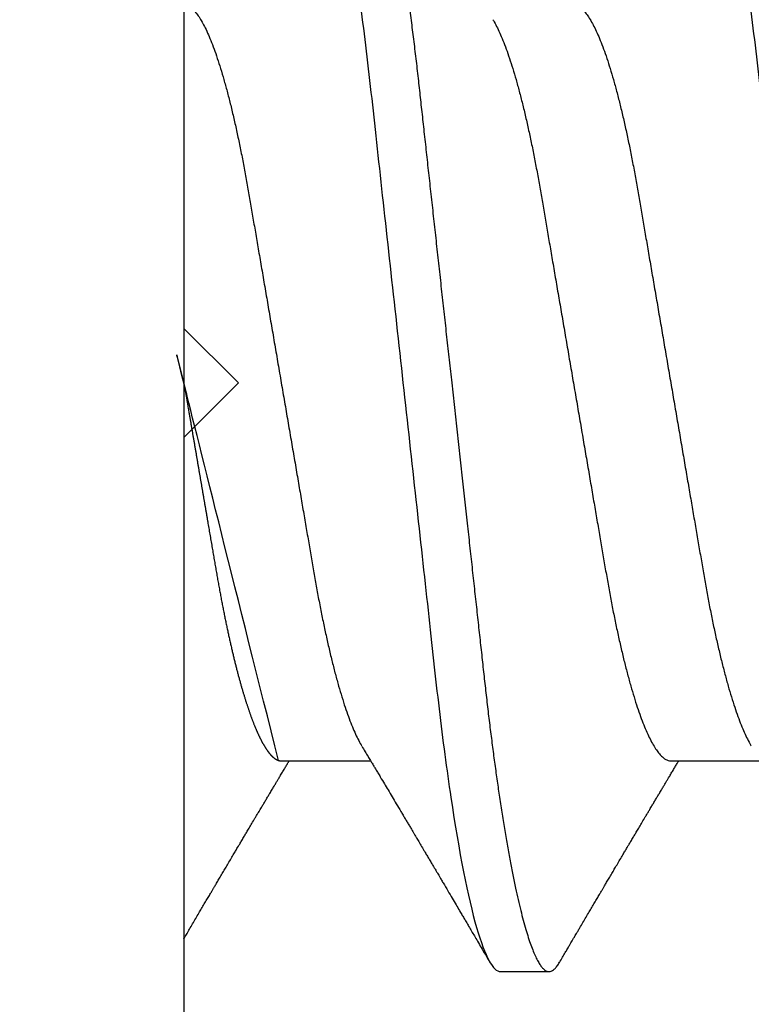
# Model space of a CAD drawing. Units: inches. Extents: x 0 to 298, y 0 to 50.
# Drawn here: x 3 to 3, y 35 to 35 of the extents above; entities that cross this region are included whole.
import ezdxf
from ezdxf import colors
from ezdxf.entities.mleader import LeaderData, LeaderLine
from ezdxf.math import Vec2, Vec3

# ---------------------------------------------------------------- set-up
doc = ezdxf.new("R2010")
doc.units = ezdxf.units.IN
doc.header["$LTSCALE"] = 0.25
doc.header["$MEASUREMENT"] = 0
for name, color, linetype in [('Arcadia-Dim', 4, 'Continuous'), ('Arcadia-Profile', 6, 'Continuous'), ('Arcadia-Text', 3, 'Continuous')]:
    doc.layers.add(name, color=color, linetype=linetype)
doc.styles.get("Standard").update_dxf_attribs({"font": 'ARIALN.TTF'})
doc.dimstyles.new('Arcadia-2', dxfattribs={"dimscale": 2, "dimtxt": 0.0938, "dimasz": 0.0938, "dimexe": 0.0546, "dimexo": 0.0469, "dimgap": 0.0469, "dimtad": 0, "dimtih": 1, "dimdec": 4, "dimzin": 3, "dimdsep": 46, "dimlunit": 4, "dimtxsty": 'Standard', "dimblk": 'ARCHTICK', "dimcen": 0.0469, "dimdle": 0.0546, "dimclrd": 256, "dimclre": 256, "dimclrt": 256, "dimadec": 0, "dimazin": 0, "dimtfac": 0.75, "dimtdec": 4, "dimtix": 1, "dimtmove": 2, "dimatfit": 3, "dimfxl": 1, "dimtolj": 1, "dimtzin": 3, "dimlwd": -3, "dimlwe": -3, "dimarcsym": 0})

# ---------------------------------------------------------------- blocks, each defined once
blk = doc.blocks.new('*U11')
at = {"layer": 'Arcadia-Profile'}
for p, q in [((-0.00999999999999801, 0.2159999920800928), (-0.00999999999999801, -0.2159999920800928)), ((0.00785714555799899, -0.06933815189279358), (0.02425351927638175, -0.06933815189279358)), ((0.07928571585439315, -0.06933815189279358), (0.09568208957277591, -0.06933815189279358)), ((0.04803571633181747, -0.1079999960400428), (0.05696429016115445, -0.1079999960400428))]:
    blk.add_line(p, q, dxfattribs=at)
for points, knots in [([(0.01232143033921673, 0.1079999986652354), (0.01361015860300085, 0.1079999986652354), (0.01511237618071704, 0.1053715254112788), (0.01825962491792055, 0.094423276217249), (0.01989587812103011, 0.08611488730034722), (0.02216321565385826, 0.07096988527973025), (0.02288807908088586, 0.0654932640428072), (0.02424236171170335, 0.05407080101675632), (0.02487249979327544, 0.04813669591065661), (0.02699350829428582, 0.02889490678947482), (0.02858363732983094, 0.01446925617900519), (0.03177350862954142, -0.01446925625198503), (0.03336363766474548, -0.02889490685933538), (0.03548464616490321, -0.04813669597277226), (0.03611478424614134, -0.05407080107593742), (0.03746906687759122, -0.0654932640988477), (0.03819393030489238, -0.07096988533352544), (0.04046126783833159, -0.08611488734552353), (0.04209752104156195, -0.09442327625406932), (0.04524476977833558, -0.1053715254296748), (0.0467469873541404, -0.1079999986737405), (0.0480357156186102, -0.1079999986652282)], [0, 0, 0, 0, 0.125, 0.125, 0.2499999999999999, 0.2499999999999999, 0.3124999999999999, 0.3124999999999999, 0.3749999999999999, 0.3749999999999999, 0.4999999999999999, 0.4999999999999999, 0.6249999999999999, 0.6249999999999999, 0.6874999999999999, 0.6874999999999999, 0.7499999999999998, 0.7499999999999998, 0.8749999999999999, 0.8749999999999999, 1, 1, 1, 1]), ([(0.02124999942708428, 0.10799999604005), (0.02138630529040597, 0.1079838469989838), (0.0216602829671011, 0.1079513870838866), (0.02208433069701954, 0.1076870807149959), (0.02251975638951365, 0.1072599659619868), (0.0229666117551055, 0.1066509801168323), (0.02342378833822423, 0.1058616521842737), (0.02388141650442321, 0.1049076592821905), (0.0243379802078465, 0.1038003999392814), (0.02479208639701014, 0.1025512307986958), (0.02525173131594727, 0.1011392536290145), (0.02571588668594416, 0.09956594988477718), (0.02618350551626847, 0.09783364175162745), (0.02665351372057145, 0.09594542089212155), (0.02712480725786293, 0.093905095410868), (0.02759628514058576, 0.09171725137024822), (0.02806683904449869, 0.08938713715065205), (0.02853257902180673, 0.08693527070647633), (0.02899249988736941, 0.08437091423031973), (0.02944562882699131, 0.0817034826981029), (0.02989377231542178, 0.07892463391913651), (0.03034767658743576, 0.07596576701710944), (0.03080586469523539, 0.0728251931191295), (0.03126671747778431, 0.06950282863124357), (0.03171755583363378, 0.06608922988672816), (0.0321574781426861, 0.06259509412626585), (0.03258562142045562, 0.05903113488501788), (0.03299401054306372, 0.05547194624280394), (0.03338470188394638, 0.0519104398895962), (0.03377923334300448, 0.04833577887953311), (0.03418395747359071, 0.04466289005141277), (0.03459925777337247, 0.0408956511179781), (0.03502420130563877, 0.03704040971853573), (0.0354581035428474, 0.0331041052048846), (0.03590010381553199, 0.02909426520375291), (0.03634932762870235, 0.02501891660121203), (0.03680483465894113, 0.02088658456355574), (0.0372628737253855, 0.01673120610767143), (0.03772236800971029, 0.0125627296462838), (0.03818221071033889, 0.008390972233051741), (0.03864415376331465, 0.004200242281783062), (0.03911946740474903, -0.0001118208171391188), (0.03960709232134008, -0.004535514163535481), (0.04010571434613297, -0.009059036440547175), (0.04060170934331353, -0.01355870147311578), (0.04109378655254758, -0.01802283599251098), (0.04158069291309019, -0.02244006781106833), (0.04205215421303166, -0.02671708767650927), (0.04250741925060808, -0.03084733816557161), (0.04294601083142524, -0.03482614450333443), (0.04337610333405451, -0.03872807280595225), (0.04379695736376732, -0.04254584874400535), (0.04420771057912631, -0.04627278180546313), (0.04460806904755898, -0.04990276637241209), (0.04499697958233284, -0.05343869187358763), (0.04538142779059484, -0.0568974624791494), (0.04577856582619688, -0.06029368837535998), (0.04618331978890566, -0.06361366880858554), (0.04659589285176935, -0.06685025797400357), (0.047015143967851, -0.06999648057210806), (0.04744289417956793, -0.07306313831012545), (0.04788997617718138, -0.07612183987882304), (0.04835611296770992, -0.0791544920120657), (0.04884075402776489, -0.08214128603464133), (0.04933102432607583, -0.08499679178812869), (0.04982569678862703, -0.08771212406855966), (0.05032348109798335, -0.09027902625918927), (0.05081356352409472, -0.09264404003785387), (0.05129461132065671, -0.09481118055803961), (0.0517654907310714, -0.09678586028667979), (0.05223457909022855, -0.09860667165303028), (0.05270082714547542, -0.1002701350560855), (0.05316315117673298, -0.1017734851514831), (0.05362050854031963, -0.1031147709552371), (0.05407189488552433, -0.1042928013575732), (0.05451638161574124, -0.10530712808945), (0.05495303166586751, -0.1061581346447156), (0.05537850800252286, -0.1068427945958348), (0.05579219157209891, -0.1073661603146263), (0.0561934121028429, -0.1077338377752284), (0.05658479364654312, -0.1079518374314006), (0.05697435971626774, -0.1080259784360038), (0.05737459479590967, -0.1079433759963635), (0.05779854489721359, -0.1076908017369291), (0.05823428008495313, -0.1072531158917656), (0.05859606853274002, -0.1067837931597282), (0.05881470320337812, -0.1063957241804019), (0.05888180631948003, -0.1062766184699484)], [0, 0, 0, 0, 0.01186026886378209, 0.02383939200484657, 0.03592940621209179, 0.04812182858285797, 0.06040768454804479, 0.07277753282324828, 0.08450867500128494, 0.09629714452432313, 0.1081340563891987, 0.1200103412648622, 0.1319167354299224, 0.1438437948163742, 0.155782002581532, 0.167721784539177, 0.179653565389073, 0.1915678056709343, 0.2032430725817384, 0.214883449582836, 0.2264802512251689, 0.2380250102206107, 0.2504240178743301, 0.2627427141198582, 0.2749714921962536, 0.2871011940898855, 0.2991231444475905, 0.3110291965677086, 0.3221823104405411, 0.3334260136165348, 0.344771855033471, 0.3562129289166882, 0.3677419508747348, 0.3793512554666741, 0.3910328198318297, 0.4027782777006702, 0.4145789798879778, 0.4264260107177378, 0.4380977740962185, 0.4497966013694384, 0.4615135389118481, 0.4732395526357911, 0.4859019536989602, 0.4985529258005846, 0.5111811041574226, 0.5237752449204951, 0.5363243015894992, 0.548817460082492, 0.5605361575911431, 0.5721872974371393, 0.5837626408535214, 0.5952543234882783, 0.6066548365455152, 0.617957066043481, 0.6291542860063535, 0.6403186268178098, 0.6515870150031118, 0.6629559552249396, 0.6742130115986135, 0.6855533153953953, 0.6969695473887114, 0.7084540307157408, 0.7209233227844569, 0.7334525310855621, 0.7460309409614411, 0.758647595336978, 0.7712912939414373, 0.7839507088629788, 0.7958909917541818, 0.8078255252924837, 0.8197447561788969, 0.8316391940455408, 0.8434994837149206, 0.8553164204255055, 0.8670810227017369, 0.8787845430696969, 0.890418527675734, 0.9019748302258731, 0.9132416460761094, 0.924418984528107, 0.9355001849965155, 0.9464789701831166, 0.9583392366033829, 0.9703183597444474, 0.982408375222647, 0.9946007975934131, 1, 1, 1, 1]), ([(0.08375000063561089, 0.1079999986652354), (0.08503872889939501, 0.1079999986652354), (0.08654094647711119, 0.1053715254112788), (0.0896881952143147, 0.094423276217249), (0.09132444841742426, 0.08611488730034722), (0.09359178595025242, 0.07096988527973025), (0.09431664937728002, 0.0654932640428072), (0.09567093200809751, 0.05407080101675632), (0.0963010700896696, 0.04813669591065661), (0.09842207859067997, 0.02889490678947482), (0.1000122076262251, 0.01446925617900519), (0.1032020789259356, -0.01446925625198503), (0.1047922079611396, -0.02889490685933538), (0.1069132164612974, -0.04813669597277226), (0.1075433545425355, -0.05407080107593742), (0.1088976371739854, -0.0654932640988477), (0.1096225006012865, -0.07096988533352544), (0.1118898381347257, -0.08611488734552353), (0.1135260913379561, -0.09442327625406932), (0.1166733400747297, -0.1053715254296748), (0.1181755576505346, -0.1079999986737405), (0.1194642859150044, -0.1079999986652282)], [0, 0, 0, 0, 0.125, 0.125, 0.2499999999999999, 0.2499999999999999, 0.3124999999999999, 0.3124999999999999, 0.3749999999999999, 0.3749999999999999, 0.4999999999999999, 0.4999999999999999, 0.6249999999999999, 0.6249999999999999, 0.6874999999999999, 0.6874999999999999, 0.7499999999999998, 0.7499999999999998, 0.8749999999999999, 0.8749999999999999, 1, 1, 1, 1]), ([(0.09267856972347843, 0.10799999604005), (0.09281487558680013, 0.1079838469989838), (0.09308885326349525, 0.1079513870838866), (0.0935129009934137, 0.1076870807149959), (0.0939483266859078, 0.1072599659619868), (0.09439518205149966, 0.1066509801168323), (0.09485235863461838, 0.1058616521842737), (0.09530998680081737, 0.1049076592821905), (0.09576655050424066, 0.1038003999392814), (0.0962206566934043, 0.1025512307986958), (0.09668030161234142, 0.1011392536290145), (0.09714445698233831, 0.09956594988477718), (0.09761207581266262, 0.09783364175162745), (0.09808208401696561, 0.09594542089212155), (0.09855337755425708, 0.093905095410868), (0.09902485543697992, 0.09171725137024822), (0.09949540934089285, 0.08938713715065205), (0.09996114931820088, 0.08693527070647633), (0.1004210701837636, 0.08437091423031973), (0.1008741991233855, 0.0817034826981029), (0.1013223426118159, 0.07892463391913651), (0.1017762468838299, 0.07596576701710944), (0.1022344349916295, 0.0728251931191295), (0.1026952877741785, 0.06950282863124357), (0.1031461261300279, 0.06608922988672816), (0.1035860484390803, 0.06259509412626585), (0.1040141917168498, 0.05903113488501788), (0.1044225808394579, 0.05547194624280394), (0.1048132721803405, 0.0519104398895962), (0.1052078036393986, 0.04833577887953311), (0.1056125277699849, 0.04466289005141277), (0.1060278280697666, 0.0408956511179781), (0.1064527716020329, 0.03704040971853573), (0.1068866738392416, 0.0331041052048846), (0.1073286741119261, 0.02909426520375291), (0.1077778979250965, 0.02501891660121203), (0.1082334049553353, 0.02088658456355574), (0.1086914440217797, 0.01673120610767143), (0.1091509383061045, 0.0125627296462838), (0.109610781006733, 0.008390972233051741), (0.1100727240597088, 0.004200242281783062), (0.1105480377011432, -0.0001118208171391188), (0.1110356626177342, -0.004535514163535481), (0.1115342846425271, -0.009059036440547175), (0.1120302796397077, -0.01355870147311578), (0.1125223568489417, -0.01802283599251098), (0.1130092632094843, -0.02244006781106833), (0.1134807245094258, -0.02671708767650927), (0.1139359895470022, -0.03084733816557161), (0.1143745811278194, -0.03482614450333443), (0.1148046736304487, -0.03872807280595225), (0.1152255276601615, -0.04254584874400535), (0.1156362808755205, -0.04627278180546313), (0.1160366393439531, -0.04990276637241209), (0.116425549878727, -0.05343869187358763), (0.116809998086989, -0.0568974624791494), (0.117207136122591, -0.06029368837535998), (0.1176118900852998, -0.06361366880858554), (0.1180244631481635, -0.06685025797400357), (0.1184437142642452, -0.06999648057210806), (0.1188714644759621, -0.07306313831012545), (0.1193185464735755, -0.07612183987882304), (0.1197846832641041, -0.0791544920120657), (0.120269324324159, -0.08214128603464133), (0.12075959462247, -0.08499679178812869), (0.1212542670850212, -0.08771212406855966), (0.1217520513943775, -0.09027902625918927), (0.1222421338204889, -0.09264404003785387), (0.1227231816170509, -0.09481118055803961), (0.1231940610274656, -0.09678586028667979), (0.1236631493866227, -0.09860667165303028), (0.1241293974418696, -0.1002701350560855), (0.1245917214731271, -0.1017734851514831), (0.1250490788367138, -0.1031147709552371), (0.1255004651819185, -0.1042928013575732), (0.1259449519121354, -0.10530712808945), (0.1263816019622617, -0.1061581346447156), (0.126807078298917, -0.1068427945958348), (0.1272207618684931, -0.1073661603146263), (0.1276219823992371, -0.1077338377752284), (0.1280133639429373, -0.1079518374314006), (0.1284029300126619, -0.1080259784360038), (0.1288031650923038, -0.1079433759963635), (0.1292271151936077, -0.1076908017369291), (0.1296628503813473, -0.1072531158917656), (0.1300246388291342, -0.1067837931597282), (0.1302432734997723, -0.1063957241804019), (0.1303103766158742, -0.1062766184699484)], [0, 0, 0, 0, 0.01186026886378209, 0.02383939200484657, 0.03592940621209179, 0.04812182858285797, 0.06040768454804479, 0.07277753282324828, 0.08450867500128494, 0.09629714452432313, 0.1081340563891987, 0.1200103412648622, 0.1319167354299224, 0.1438437948163742, 0.155782002581532, 0.167721784539177, 0.179653565389073, 0.1915678056709343, 0.2032430725817384, 0.214883449582836, 0.2264802512251689, 0.2380250102206107, 0.2504240178743301, 0.2627427141198582, 0.2749714921962536, 0.2871011940898855, 0.2991231444475905, 0.3110291965677086, 0.3221823104405411, 0.3334260136165348, 0.344771855033471, 0.3562129289166882, 0.3677419508747348, 0.3793512554666741, 0.3910328198318297, 0.4027782777006702, 0.4145789798879778, 0.4264260107177378, 0.4380977740962185, 0.4497966013694384, 0.4615135389118481, 0.4732395526357911, 0.4859019536989602, 0.4985529258005846, 0.5111811041574226, 0.5237752449204951, 0.5363243015894992, 0.548817460082492, 0.5605361575911431, 0.5721872974371393, 0.5837626408535214, 0.5952543234882783, 0.6066548365455152, 0.617957066043481, 0.6291542860063535, 0.6403186268178098, 0.6515870150031118, 0.6629559552249396, 0.6742130115986135, 0.6855533153953953, 0.6969695473887114, 0.7084540307157408, 0.7209233227844569, 0.7334525310855621, 0.7460309409614411, 0.758647595336978, 0.7712912939414373, 0.7839507088629788, 0.7958909917541818, 0.8078255252924837, 0.8197447561788969, 0.8316391940455408, 0.8434994837149206, 0.8553164204255055, 0.8670810227017369, 0.8787845430696969, 0.890418527675734, 0.9019748302258731, 0.9132416460761094, 0.924418984528107, 0.9355001849965155, 0.9464789701831166, 0.9583392366033829, 0.9703183597444474, 0.982408375222647, 0.9946007975934131, 1, 1, 1, 1]), ([(-0.009999997517393666, 0.06933815189279358), (-0.00983604034499308, 0.06932317902676743), (-0.009506128526943769, 0.06929305088183213), (-0.008992727653041044, 0.06904767430423675), (-0.00846338920441525, 0.06865047638330424), (-0.007918347672706716, 0.0680835579959691), (-0.00736291955342594, 0.06735296427451942), (-0.006799006213185521, 0.0664599744153378), (-0.006228670016486859, 0.06540842996803065), (-0.005650481722771161, 0.06419422482505865), (-0.005062485591320609, 0.06281053943867221), (-0.004466710641342075, 0.06125741430099652), (-0.003865358345997549, 0.05953632329402581), (-0.003264693564105414, 0.05766412465332849), (-0.002667024211977065, 0.05564840961196182), (-0.002074585159668629, 0.05349782711260076), (-0.001489571047848415, 0.0512219448968807), (-0.0009144849159348212, 0.04883282306244752), (-0.0003512839456831784, 0.04634172626756339), (0.0001982400779674265, 0.04376033442824934), (0.0007327855173784315, 0.04109852510636358), (0.001250981908633264, 0.03836819800531543), (0.001749030958180242, 0.03559205999343362), (0.002231810520484601, 0.03275995805273624), (0.002730472653425409, 0.02986097008452759), (0.003244507450514078, 0.0268655477611901), (0.00377794340057136, 0.02375901428702321), (0.004329174138121061, 0.02054831033600379), (0.004896867715025621, 0.01724185694942548), (0.005475464339589564, 0.01387187116493038), (0.006062955569326789, 0.01045009136876018), (0.006657213574541743, 0.006988890029191452), (0.007256029945956755, 0.003501127237512947), (0.007856709916151061, 2.545640960249784e-06), (0.008456945844368846, -0.003493499355904817), (0.009054473311543632, -0.006973719646623522), (0.009647464996859867, -0.0104275527302633), (0.01023373581442399, -0.01384221426336296), (0.01080776158392283, -0.01718560211372733), (0.01136775745756324, -0.0204471903571104), (0.01191208551831835, -0.02361770718778189), (0.01244263422817227, -0.02670741626661766), (0.01296093446517688, -0.02972777028168849), (0.01346708802974206, -0.03267002745047165), (0.01395696253688072, -0.0355446375234223), (0.01445882840542012, -0.03834416586074241), (0.01497805910443262, -0.041080933689706), (0.01551367793074832, -0.04374897440486336), (0.01606435972209397, -0.04633629020583641), (0.01662794101367027, -0.04882927153497718), (0.01720259387555956, -0.05121673566911511), (0.01778630112107749, -0.05348804859105627), (0.01837741733936937, -0.05563464725398148), (0.01897375520807998, -0.05764703874551458), (0.0195695137086993, -0.05950541574129886), (0.02016243511810956, -0.06120570106953949), (0.02075027632776028, -0.06274359448860167), (0.02133465370697252, -0.06412904314224477), (0.02191663569452018, -0.06534900244781028), (0.0223457664395994, -0.06617282883254916), (0.02257935109706821, -0.0665390163118289), (0.02262120690316749, -0.06660463308774922)], [0, 0, 0, 0, 0.01650998863652694, 0.03322111675449445, 0.05011689783693686, 0.06717951859332175, 0.08438992401122553, 0.1014174096422099, 0.1185479402658882, 0.1357606625264367, 0.1530340748859003, 0.1706996855902523, 0.1883818949677572, 0.2060568699813886, 0.2237008778896226, 0.2412903586204425, 0.2588022778765929, 0.2762142105000568, 0.2934670139485385, 0.3105782232084517, 0.3275284871947766, 0.3442995528845183, 0.3608745226812253, 0.3770440277772963, 0.3933911250321273, 0.4099220621034672, 0.4266204215341954, 0.4438137661159186, 0.4611431942814009, 0.4785877518122416, 0.4961255757421302, 0.5137340376105936, 0.5313899201384096, 0.5490696161599877, 0.5667107619798618, 0.5843282537766598, 0.6018986271805001, 0.6193988265825617, 0.6368063527073518, 0.6537918689459769, 0.6706472904755434, 0.6873538666558926, 0.7038939246281376, 0.720582692728796, 0.7370846907209315, 0.7536938771788576, 0.7705001673998237, 0.7874865314044295, 0.8046346806676863, 0.8219250346783031, 0.8392988648040859, 0.8567723084060154, 0.8743230511482537, 0.8919282456386017, 0.9095644929076753, 0.9268932573131198, 0.944206779466796, 0.9614827570965433, 0.9786991688543647, 0.9961831249201002, 1, 1, 1, 1]), ([(0.06142857277900049, 0.06933815189279358), (0.06159252995140108, 0.06932317902676743), (0.06192244176945039, 0.06929305088183213), (0.06243584264335311, 0.06904767430423675), (0.0629651810919789, 0.06865047638330424), (0.06351022262368744, 0.0680835579959691), (0.06406565074296822, 0.06735296427451942), (0.06462956408320863, 0.0664599744153378), (0.0651999002799073, 0.06540842996803065), (0.065778088573623, 0.06419422482505865), (0.06636608470507355, 0.06281053943867221), (0.06696185965505208, 0.06125741430099652), (0.0675632119503966, 0.05953632329402581), (0.06816387673228874, 0.05766412465332849), (0.06876154608441709, 0.05564840961196182), (0.06935398513672553, 0.05349782711260076), (0.06993899924854574, 0.0512219448968807), (0.07051408538045933, 0.04883282306244752), (0.07107728635071098, 0.04634172626756339), (0.07162681037436158, 0.04376033442824934), (0.07216135581377259, 0.04109852510636358), (0.07267955220502742, 0.03836819800531543), (0.0731776012545744, 0.03559205999343362), (0.07366038081687876, 0.03275995805273624), (0.07415904294981956, 0.02986097008452759), (0.07467307774690823, 0.0268655477611901), (0.07520651369696552, 0.02375901428702321), (0.07575774443451522, 0.02054831033600379), (0.07632543801141978, 0.01724185694942548), (0.07690403463598372, 0.01387187116493038), (0.07749152586572094, 0.01045009136876018), (0.0780857838709359, 0.006988890029191452), (0.07868460024235091, 0.003501127237512947), (0.07928528021254522, 2.545640960249784e-06), (0.079885516140763, -0.003493499355904817), (0.08048304360793779, -0.006973719646623522), (0.08107603529325402, -0.0104275527302633), (0.08166230611081815, -0.01384221426336296), (0.08223633188031698, -0.01718560211372733), (0.0827963277539574, -0.0204471903571104), (0.0833406558147125, -0.02361770718778189), (0.08387120452456642, -0.02670741626661766), (0.08438950476157103, -0.02972777028168849), (0.08489565832613621, -0.03267002745047165), (0.08538553283327488, -0.0355446375234223), (0.08588739870181428, -0.03834416586074241), (0.08640662940082677, -0.041080933689706), (0.08694224822714247, -0.04374897440486336), (0.08749293001848812, -0.04633629020583641), (0.08805651131006442, -0.04882927153497718), (0.08863116417195371, -0.05121673566911511), (0.08921487141747164, -0.05348804859105627), (0.08980598763576353, -0.05563464725398148), (0.09040232550447413, -0.05764703874551458), (0.09099808400509346, -0.05950541574129886), (0.09159100541450371, -0.06120570106953949), (0.09217884662415443, -0.06274359448860167), (0.09276322400336667, -0.06412904314224477), (0.09334520599091434, -0.06534900244781028), (0.09377433673599356, -0.06617282883254916), (0.09400792139346237, -0.0665390163118289), (0.09404977719956165, -0.06660463308774922)], [0, 0, 0, 0, 0.01650998863652694, 0.03322111675449445, 0.05011689783693686, 0.06717951859332175, 0.08438992401122553, 0.1014174096422099, 0.1185479402658882, 0.1357606625264367, 0.1530340748859003, 0.1706996855902523, 0.1883818949677572, 0.2060568699813886, 0.2237008778896226, 0.2412903586204425, 0.2588022778765929, 0.2762142105000568, 0.2934670139485385, 0.3105782232084517, 0.3275284871947766, 0.3442995528845183, 0.3608745226812253, 0.3770440277772963, 0.3933911250321273, 0.4099220621034672, 0.4266204215341954, 0.4438137661159186, 0.4611431942814009, 0.4785877518122416, 0.4961255757421302, 0.5137340376105936, 0.5313899201384096, 0.5490696161599877, 0.5667107619798618, 0.5843282537766598, 0.6018986271805001, 0.6193988265825617, 0.6368063527073518, 0.6537918689459769, 0.6706472904755434, 0.6873538666558926, 0.7038939246281376, 0.720582692728796, 0.7370846907209315, 0.7536938771788576, 0.7705001673998237, 0.7874865314044295, 0.8046346806676863, 0.8219250346783031, 0.8392988648040859, 0.8567723084060154, 0.8743230511482537, 0.8919282456386017, 0.9095644929076753, 0.9268932573131198, 0.944206779466796, 0.9614827570965433, 0.9786991688543647, 0.9961831249201002, 1, 1, 1, 1]), ([(0.04666399552834122, 0.06660714472537421), (0.046700082706991, 0.06655068350184479), (0.04692399207134912, 0.06620035972633076), (0.0473431373006683, 0.06539961468676836), (0.04792084516624584, 0.06419659918466891), (0.04850897353101757, 0.06280988644034835), (0.04910470357021524, 0.06125759071620962), (0.04970607372168345, 0.05953627601896017), (0.05030673917591244, 0.05766413772256129), (0.05090440145199437, 0.05564840593490317), (0.0514968413360144, 0.05349782788152879), (0.05208185905251028, 0.05122194484402343), (0.05265694342698168, 0.04883282293434377), (0.0532201480142156, 0.04634172639459422), (0.05376967278914435, 0.04376033477062435), (0.05430421165679888, 0.04109852481159493), (0.05482240662972515, 0.03836819752384457), (0.05532046748303188, 0.03559206123738079), (0.05580322830805784, 0.03275995694340139), (0.05630189963047627, 0.02986097050922609), (0.05681592968834082, 0.02686554718469836), (0.05734937565770437, 0.02375901509144995), (0.05790059799322123, 0.02054830949636965), (0.0584683019030372, 0.01724185774173037), (0.05904689254044015, 0.01387187087775033), (0.05963438399179921, 0.01045009110061557), (0.0602286471777731, 0.006988890774167089), (0.06082745580138749, 0.003501126923652009), (0.06142813458729535, 2.545514178109443e-06), (0.0620283693860415, -0.003493499806339173), (0.06262590262475598, -0.006973719496656372), (0.063218899321825, -0.01042755175182464), (0.06380515780393736, -0.01384221508121186), (0.06437918755104377, -0.01718560190324325), (0.06493917956145268, -0.02044719098257275), (0.06548351912216432, -0.02361770607162583), (0.06601405273587346, -0.02670741782198149), (0.06653237527525135, -0.02972776843897407), (0.06703850833543612, -0.03267002846273215), (0.0675283888440994, -0.03554463729804525), (0.06803025080940728, -0.03834416634821736), (0.06854949132138444, -0.04108093292118298), (0.06908510160262438, -0.04374897472129646), (0.0696357807837309, -0.04633629101605408), (0.07019938157239025, -0.0488292699679107), (0.07077401249725668, -0.05121673710394248), (0.0713577344977736, -0.05348804692989262), (0.07194884018061387, -0.05563465088078345), (0.07254517853153075, -0.05764702675270428), (0.07314094570474339, -0.05950546082289065), (0.07373385886362627, -0.06120553512585047), (0.07432172445875906, -0.06274421253004903), (0.07490598617385302, -0.06412674675259922), (0.07548843395699478, -0.06535759575724853), (0.07606687697768777, -0.06643032177106534), (0.07663910247199013, -0.06733967026583798), (0.07719922585253869, -0.06807797769128854), (0.0777455798490223, -0.06864742396415835), (0.07827616065267762, -0.06904637956703397), (0.07879075018806603, -0.06929285783363781), (0.07912139728537326, -0.0693231150606195), (0.07928571785957672, -0.06933815189279358)], [0, 0, 0, 0, 0.003291327256385834, 0.02042162954955917, 0.03763412618707691, 0.05490731021586466, 0.0725726835535706, 0.0902546630549918, 0.1079294063575632, 0.1255731771934028, 0.1431624254155592, 0.160674115083258, 0.1780858175449993, 0.1953383947855299, 0.2124493778588684, 0.2293994142084322, 0.2461702582078278, 0.2627450123304834, 0.2789142969315091, 0.295261179826561, 0.3117918983817238, 0.3284900406819007, 0.3456831561606917, 0.363012358971387, 0.3804566840278614, 0.397994276131918, 0.4156025071551745, 0.4332581524488525, 0.4509376128405916, 0.4685785254688608, 0.4861957882345525, 0.503765931296729, 0.5212658936694584, 0.5386731896907737, 0.5556584814043124, 0.5725136837921776, 0.5892200355325586, 0.6057598819340406, 0.6224484225204185, 0.6389502023789115, 0.6555591692863115, 0.6723652408552668, 0.6893513767462986, 0.7064992993346847, 0.723789432191772, 0.7411630251603641, 0.7586362415772803, 0.7761867485019635, 0.7937917102759338, 0.8114277282735034, 0.8287562636165943, 0.8460695530572939, 0.8633453061591848, 0.8805614903397997, 0.8980452190704208, 0.9154223262908824, 0.9326714817687357, 0.9497723815239563, 0.9667058323269145, 0.983453909638958, 1, 1, 1, 1]), ([(-0.01000000000000156, -5.561702209888608e-10), (-0.009799976611095218, -0.001165021066434235), (-0.009400200878598497, -0.003493499991272131), (-0.008802667671638176, -0.006973719496656372), (-0.00820967097456915, -0.01042755175182464), (-0.007623412492456794, -0.01384221508121186), (-0.007049382745350385, -0.01718560190324325), (-0.00648939073494148, -0.02044719098257275), (-0.005945051174229832, -0.02361770607162583), (-0.005414517560520693, -0.02670741782198149), (-0.004896195021142802, -0.02972776843897407), (-0.004390061960958036, -0.03267002846273215), (-0.00390018145229476, -0.03554463729804525), (-0.003398319486986878, -0.03834416634821736), (-0.002879078975009719, -0.04108093292118298), (-0.002343468693769779, -0.04374897472129646), (-0.001792789512663262, -0.04633629101605408), (-0.001229188724003905, -0.0488292699679107), (-0.0006545577991374785, -0.05121673710394248), (-7.08357986205499e-05, -0.05348804692989262), (0.0005202698842197151, -0.05563465088078345), (0.001116608235136596, -0.05764702675270428), (0.001712375408349232, -0.05950546082289065), (0.002305288567232111, -0.06120553512585047), (0.002893154162364908, -0.06274421253004903), (0.003477415877458867, -0.06412674675259922), (0.004059863660600627, -0.06535759575724853), (0.004638306681293614, -0.06643032177106534), (0.005210532175595972, -0.06733967026583798), (0.005770655556144533, -0.06807797769128854), (0.00631700955262815, -0.06864742396415835), (0.006847590356283462, -0.06904637956703397), (0.007362179891671872, -0.06929285783363781), (0.007692826988979107, -0.0693231150606195), (0.007857147563182565, -0.06933815189279358)], [0.4509376128405916, 0.4509376156477891, 0.4509376156477891, 0.4509376156477891, 0.4685785254688608, 0.4861957882345525, 0.503765931296729, 0.5212658936694584, 0.5386731896907737, 0.5556584814043124, 0.5725136837921776, 0.5892200355325586, 0.6057598819340406, 0.6224484225204185, 0.6389502023789115, 0.6555591692863115, 0.6723652408552668, 0.6893513767462986, 0.7064992993346847, 0.723789432191772, 0.7411630251603641, 0.7586362415772803, 0.7761867485019635, 0.7937917102759338, 0.8114277282735034, 0.8287562636165943, 0.8460695530572939, 0.8633453061591848, 0.8805614903397997, 0.8980452190704208, 0.9154223262908824, 0.9326714817687357, 0.9497723815239563, 0.9667058323269145, 0.983453909638958, 1, 1, 1, 1]), ([(0.02262139023438081, -0.06661803001615851), (0.02282869603014603, -0.06696312206495492), (0.02321195072594406, -0.06760110783712747), (0.02373923343893125, -0.06848006472465329), (0.02416076712936999, -0.06918327045058703), (0.0244833654637695, -0.069721778776902), (0.02471387450238538, -0.07010675246265663), (0.02488804196910976, -0.07039771348370749), (0.02503875391072086, -0.07064955754777458), (0.02526615080049766, -0.0710296211621042), (0.02559653160184894, -0.07158205952226382), (0.02612118750680992, -0.07245992355955622), (0.02674260743759405, -0.07350066148030265), (0.02746353845330773, -0.07470928457557591), (0.02819278496396649, -0.07593308663009424), (0.02897865979810632, -0.07725325269091599), (0.02964648064736508, -0.07837625588621222), (0.03018835368088091, -0.07928817819448142), (0.03057670393281597, -0.07994201141885071), (0.03096269429524057, -0.0805921826727456), (0.0313428754773355, -0.08123285145524761), (0.03170023116325638, -0.08183530723330534), (0.03201453604618365, -0.08236537326406079), (0.03232019904358197, -0.08288105492594866), (0.03266585273886591, -0.08346434163443917), (0.03310102224371647, -0.08419903235776616), (0.03360977596951997, -0.08505832928271673), (0.03410163296180713, -0.08588955913273821), (0.03455407144679512, -0.08665451701365612), (0.03495738085856814, -0.08733665424864512), (0.03536391030139185, -0.0880244852826948), (0.03573752342106218, -0.08865687381516096), (0.03604172570643271, -0.08917192252561534), (0.03625841952438691, -0.08953890270174014), (0.036434565832419, -0.08983723479394001), (0.03662330119204427, -0.0901569431454945), (0.03687257315828774, -0.0905792882594838), (0.03718801244917103, -0.0911138527604578), (0.03770882393203578, -0.09199670446898267), (0.03838640381473368, -0.0931458659074238), (0.03917230613968314, -0.09447958604259554), (0.03987632188804113, -0.09567495985876917), (0.04046075593777232, -0.09666778414183597), (0.04094242382977598, -0.09748630742342357), (0.04135291522495876, -0.09818407555816577), (0.0417748842498824, -0.09890153632836984), (0.04224634848180386, -0.09970337215771963), (0.04274993993084308, -0.1005601353384193), (0.0432951789108067, -0.1014880228536157), (0.04388183619228414, -0.1024867396389624), (0.04455277775564426, -0.103629354475153), (0.04530805957906736, -0.1049160653713415), (0.04583952793591095, -0.1058219845350905), (0.04611935516013688, -0.1062989665448413)], [0, 0, 0, 0, 0.02618917187138518, 0.04841699221121706, 0.06667662580144543, 0.07952299979520751, 0.08925281933467231, 0.09586613531989448, 0.1015824278244244, 0.1083451127351657, 0.1246772870166771, 0.1434555937028708, 0.1748730936618535, 0.203529202453747, 0.2350031923661566, 0.2675448605537142, 0.3034761119731502, 0.3199957304354449, 0.3365512331008383, 0.3529472782416257, 0.3691835070195265, 0.3850144070327713, 0.3985146386625156, 0.4092720103284945, 0.4240107936682166, 0.4426202825063569, 0.4648194694591594, 0.4889721928790168, 0.5054505346649943, 0.5226337349719157, 0.5405223355016539, 0.5574262692500623, 0.5704153950132991, 0.5794356451411566, 0.5851509450332698, 0.5929527906381644, 0.6035866663027414, 0.6170535852823413, 0.6333299051567385, 0.6702659291461444, 0.7038355595371983, 0.7340340600243948, 0.7605126578631691, 0.7787817207490461, 0.7958158342187355, 0.8131790590038659, 0.8329311529064285, 0.8563247649569151, 0.8778278997254335, 0.9029412931264356, 0.9316725398627458, 0.964024417893754, 1, 1, 1, 1]), ([(-0.00999999999999801, -0.1019583266271411), (-0.009986121989772556, -0.1019347005943061), (-0.009928765370950998, -0.1018370579667334), (-0.009811884133416271, -0.101638100456924), (-0.009633314631063428, -0.1013341494637743), (-0.009406601458604058, -0.1009483103523721), (-0.009131748168563547, -0.1004806057900893), (-0.00874113972363233, -0.09981603573516651), (-0.0082516104088306, -0.09898339636679765), (-0.007681939853597441, -0.09801482892404323), (-0.00713832268863257, -0.09709086662636679), (-0.006622141723870101, -0.09621387000792225), (-0.006132891142168972, -0.09538292974003326), (-0.005665592156582022, -0.09458949706642272), (-0.005247645080448393, -0.09388012535630708), (-0.004906462843507597, -0.09330121249382728), (-0.004623285351176065, -0.09282082583929707), (-0.004337774791430604, -0.0923365634746105), (-0.003989564710877858, -0.09174611818492195), (-0.00356442966423387, -0.09102544610660601), (-0.003095353582256877, -0.09023058711304799), (-0.002615390441281562, -0.08941757477110457), (-0.002114891599081403, -0.08857017553538782), (-0.001597891311927668, -0.08769520227090055), (-0.001089480704532519, -0.08683517816115227), (-0.0006463068500650593, -0.0860858321487541), (-0.000296061653092039, -0.08549388879747966), (1.591848064919077e-05, -0.08496670981357113), (0.0003484715438411001, -0.08440499183645755), (0.0007331195992641426, -0.08375547510473069), (0.001132443738733002, -0.08308147412523681), (0.001545032901365317, -0.0823853625303741), (0.001987895199043521, -0.0816385220435194), (0.002494215939790934, -0.08078508491828984), (0.002948128962014351, -0.08002049997941896), (0.003319042962367291, -0.07939598670874659), (0.003565961107629079, -0.07898040460690225), (0.003762503141704343, -0.07864968057815247), (0.003933759273699877, -0.0783615802781199), (0.00411569427201286, -0.07805555744243264), (0.00436136213806293, -0.07764245859979724), (0.004678345569949727, -0.07710962975658475), (0.005041852678353109, -0.07649884876041568), (0.005407064458196942, -0.07588552763609613), (0.005779105358772796, -0.07526106009220257), (0.006151117562847475, -0.07463691935467409), (0.006519047629691244, -0.0740199915127775), (0.006849008158560821, -0.07346699215070629), (0.007159368792049037, -0.07294710836243468), (0.007487164200878027, -0.07239821717207917), (0.007861371319947352, -0.0717719742612033), (0.008259920079431993, -0.07110538173478176), (0.008652222346722027, -0.07044969429751546), (0.008999181867249462, -0.06987012811874393), (0.009218850842845683, -0.0695034796661389), (0.009317903170355635, -0.06933815189279358)], [0.1172027368304395, 0.1172027368304395, 0.1172027368304395, 0.1172027368304395, 0.1191167824473532, 0.1251132512626579, 0.1333220837131984, 0.1437429638800312, 0.1563752673858544, 0.1712181857535952, 0.1975920003520285, 0.2238467005346415, 0.2497122022043621, 0.272477325387072, 0.2949323653579142, 0.3170708916805721, 0.3368001937926398, 0.3524458223992262, 0.3640106924840377, 0.3757532675779379, 0.3917159457199322, 0.4118960983458864, 0.4342043807826056, 0.4561893777440398, 0.4778472010685837, 0.5029526221124735, 0.527181853816522, 0.5476353040831748, 0.5637665136595444, 0.5752271693636578, 0.5904262058506567, 0.6093664205981457, 0.6279584431694393, 0.6451507643611012, 0.665891847478483, 0.6886107213582505, 0.7144685304883823, 0.7280046508490435, 0.7393501515089714, 0.7482360864159296, 0.7548786454535215, 0.7627621486513528, 0.7731057631732017, 0.7884529560701743, 0.8060712517130051, 0.822755810511237, 0.8383161819713589, 0.8568474747315311, 0.8735114059540425, 0.888493000827368, 0.9018303748956564, 0.915806407662732, 0.9331514661218187, 0.9528220392707589, 0.9701150984933906, 0.9865244099967716, 1, 1, 1, 1]), ([(0.05888055050066754, -0.1062991407094884), (0.05906667960935152, -0.1059818548252593), (0.0594160850646368, -0.1053862391280518), (0.0599060796750237, -0.1045512784571088), (0.0603276076255348, -0.1038331432600899), (0.06068069430655143, -0.1032317723048735), (0.06096529733017775, -0.1027470892795321), (0.06118144581056839, -0.1023790574804124), (0.06134213883587591, -0.1021054704684872), (0.06147426209797047, -0.1018805374631384), (0.06161668616297789, -0.101638100456924), (0.06179525566533073, -0.1013341494637743), (0.0620219688377901, -0.1009483103523721), (0.06229682212783061, -0.1004806057900893), (0.06268743057276183, -0.09981603573516651), (0.06317695988756356, -0.09898339636679765), (0.06374663044279671, -0.09801482892404323), (0.06429024760776159, -0.09709086662636679), (0.06480642857252406, -0.09621387000792225), (0.06529567915422518, -0.09538292974003326), (0.06576297813981213, -0.09458949706642272), (0.06618092521594576, -0.09388012535630708), (0.06652210745288656, -0.09330121249382728), (0.06680528494521809, -0.09282082583929707), (0.06709079550496355, -0.0923365634746105), (0.0674390055855163, -0.09174611818492195), (0.06786414063216029, -0.09102544610660601), (0.06833321671413728, -0.09023058711304799), (0.0688131798551126, -0.08941757477110457), (0.06931367869731275, -0.08857017553538782), (0.06983067898446649, -0.08769520227090055), (0.07033908959186164, -0.08683517816115227), (0.0707822634463291, -0.0860858321487541), (0.07113250864330212, -0.08549388879747966), (0.07144448877704335, -0.08496670981357113), (0.07177704184023526, -0.08440499183645755), (0.0721616898956583, -0.08375547510473069), (0.07256101403512716, -0.08308147412523681), (0.07297360319775947, -0.0823853625303741), (0.07341646549543768, -0.0816385220435194), (0.07392278623618509, -0.08078508491828984), (0.07437669925840851, -0.08002049997941896), (0.07474761325876145, -0.07939598670874659), (0.07499453140402323, -0.07898040460690225), (0.0751910734380985, -0.07864968057815247), (0.07536232957009403, -0.0783615802781199), (0.07554426456840702, -0.07805555744243264), (0.07578993243445709, -0.07764245859979724), (0.07610691586634388, -0.07710962975658475), (0.07647042297474727, -0.07649884876041568), (0.0768356347545911, -0.07588552763609613), (0.07720767565516695, -0.07526106009220257), (0.07757968785924163, -0.07463691935467409), (0.0779476179260854, -0.0740199915127775), (0.07827757845495498, -0.07346699215070629), (0.07858793908844319, -0.07294710836243468), (0.07891573449727218, -0.07239821717207917), (0.07928994161634151, -0.0717719742612033), (0.07968849037582615, -0.07110538173478176), (0.08008079264311618, -0.07044969429751546), (0.08042775216364362, -0.06987012811874393), (0.08064742113923984, -0.0695034796661389), (0.08074647346674979, -0.06933815189279358)], [0, 0, 0, 0, 0.02569713968435825, 0.04823920801332476, 0.06762834053694138, 0.08386571353178751, 0.09695297375017943, 0.1068907188187877, 0.1136800696764463, 0.1191167824473532, 0.1251132512626579, 0.1333220837131984, 0.1437429638800312, 0.1563752673858544, 0.1712181857535952, 0.1975920003520285, 0.2238467005346415, 0.2497122022043621, 0.272477325387072, 0.2949323653579142, 0.3170708916805721, 0.3368001937926398, 0.3524458223992262, 0.3640106924840377, 0.3757532675779379, 0.3917159457199322, 0.4118960983458864, 0.4342043807826056, 0.4561893777440398, 0.4778472010685837, 0.5029526221124735, 0.527181853816522, 0.5476353040831748, 0.5637665136595444, 0.5752271693636578, 0.5904262058506567, 0.6093664205981457, 0.6279584431694393, 0.6451507643611012, 0.665891847478483, 0.6886107213582505, 0.7144685304883823, 0.7280046508490435, 0.7393501515089714, 0.7482360864159296, 0.7548786454535215, 0.7627621486513528, 0.7731057631732017, 0.7884529560701743, 0.8060712517130051, 0.822755810511237, 0.8383161819713589, 0.8568474747315311, 0.8735114059540425, 0.888493000827368, 0.9018303748956564, 0.915806407662732, 0.9331514661218187, 0.9528220392707589, 0.9701150984933906, 0.9865244099967716, 1, 1, 1, 1])]:
    blk.add_open_spline(points, degree=3, knots=knots, dxfattribs=at)
blk = doc.blocks.new('_ArchTick')
at = {"color": 0, "linetype": 'ByBlock', "lineweight": -3, "const_width": 0.15}
blk.add_lwpolyline([(-0.5, -0.5), (0.5, 0.5)], dxfattribs=at)
blk = doc.blocks.new('*D180')
at = {"layer": 'Arcadia-Dim', "lineweight": -3, "transparency": 16777216}
for p, q in [((1.62500000000009, 35.86502558938912), (1.62500000000009, 34.25314632433023)), ((2.541200008241623, 35.75582558938912), (1.51580000000009, 35.75582558938912)), ((1.625000000000091, 32.19342558587435), (1.62500000000009, 33.69610485093324))]:
    blk.add_line(p, q, dxfattribs=at)
blk.add_solid([(1.593733333333424, 32.19342558587435), (1.656266666666757, 32.19342558587435), (1.625000000000091, 32.00582558587435)], dxfattribs=at)
at = {"layer": 'Defpoints', "color": 0, "lineweight": -3, "transparency": 16777216}
for p in [(2.635000008241623, 35.75582558938912), (1.625000000000091, 32.00582558587435), (4.789499999967321, 32.00582558587435)]:
    blk.add_point(p, dxfattribs=at)
at = {"layer": 'Arcadia-Dim', "lineweight": -3, "transparency": 16777216, "xscale": 0.1876, "yscale": 0.1876, "zscale": 0.1876, "rotation": 90}
blk.add_blockref('_ArchTick', (1.62500000000009, 35.75582558938912), dxfattribs=at)
at = {"layer": 'Arcadia-Dim', "lineweight": -3, "transparency": 16777216, "insert": (1.625000000000099, 33.97462558763173), "char_height": 0.1876, "attachment_point": 5, "rotation": 90}
blk.add_mtext('\\A1;F.D.', dxfattribs=at)

msp = doc.modelspace()

# ---------------------------------------------------------------- linework, layer by layer
at = {"layer": 'Arcadia-Profile'}
msp.add_lwpolyline([(3.184500000000018, 34.85582558587501), (3.184500000000018, 34.64082558587504), (3.194500000000023, 34.63082558587504), (3.184500000000018, 34.62082558587505), (3.184500000000018, 34.40582558587502), (3.000000000000011, 34.40582558587502), (3.000000000000018, 33.97482558587504), (2.760000030521258, 33.97482558587504, 1.000001624765732), (2.760000066964626, 33.91482558587504), (2.872000000000011, 33.91482558587504), (2.872000000000011, 33.62644417372312), (3.000654728073773, 33.55216533183719, 0.5773502691894894)], format="xyb", dxfattribs=at)

# ---------------------------------------------------------------- block references
at = {"layer": 'Arcadia-Profile', "lineweight": -3}
msp.add_blockref('*U11', (3.194500000000023, 34.6308255893891), dxfattribs=at)

# ---------------------------------------------------------------- dimensions: what is measured, and where the dimension line sits
at = {"layer": 'Arcadia-Dim', "lineweight": -3}
dim = msp.add_linear_dim(base=(1.625000000000091, 32.00582558587435), p1=(2.635000008241622, 35.7558255893891), p2=(4.789499999967319, 32.00582558587433), angle=90, text='F.D.', dimstyle='Arcadia-2', override={"dimblk1": 'ArchTick', "dimsah": 1, "dimse2": 1}, dxfattribs=at)
dim.commit()
dim.dimension.update_dxf_attribs({"geometry": '*D180', "text_midpoint": (1.625000000000099, 33.97462558763173), "text_rotation": 90})

# ---------------------------------------------------------------- leaders
at = {"layer": 'Arcadia-Text', "lineweight": -3}
ml = msp.add_multileader_mtext('Standard', dxfattribs=at)
ml.set_content('\\A1;{\\H0.75x;\\S1/2;\\H1.33333x;" x 1" x \\H0.75x;\\S1/8;\\H1.33333x;" @ 1" LONG L-ANGLE}', color=256)
ml.set_leader_properties()
ml.build(insert=Vec2(0, 0))
ml.multileader.update_dxf_attribs({"dogleg_length": 0.1875, "arrow_head_size": 0.24})
ctx = ml.context
ctx.base_point, ctx.char_height, ctx.arrow_head_size, ctx.landing_gap_size, ctx.plane_origin, ctx.plane_x_axis, ctx.plane_y_axis = Vec3(1.212731189740197, 36.25582558236093), 0.1875, 0.24, 0.125, Vec3(6.66260671391094, 33.82965404297831), Vec3(1, -2.449293598294706e-16), Vec3(2.449293598294706e-16, 1)
ctx.text_align_type = 2
notes = []
notes.append((ctx, [(0, (1, 1, 0), (4.789500000000007, 36.25582558236093), (-1, 2.449293598294706e-16), 0.1875, [(0, [(5.827499977343521, 35.38082566121457)], 0, [])])]))
ctx.mtext.insert, ctx.mtext.text_direction, ctx.mtext.alignment, ctx.mtext.flow_direction = Vec3(4.477000000000007, 36.37713768875179), Vec3(1, -2.449293598294706e-16), 3, 5
for ctx, leaders in notes:
    for number, flags, end, landing, length, lines in leaders:
        leader = LeaderData()
        leader.index, (leader.has_last_leader_line, leader.has_dogleg_vector, leader.attachment_direction) = number, flags
        leader.last_leader_point, leader.dogleg_vector, leader.dogleg_length = Vec3(end), Vec3(landing), length
        for number, points, colour, breaks in lines:
            line = LeaderLine()
            line.index, line.vertices, line.color, line.breaks = number, Vec3.list(points), colors.encode_raw_color(colour), breaks
            leader.lines.append(line)
        ctx.leaders.append(leader)

doc.saveas('drawing.dxf')
